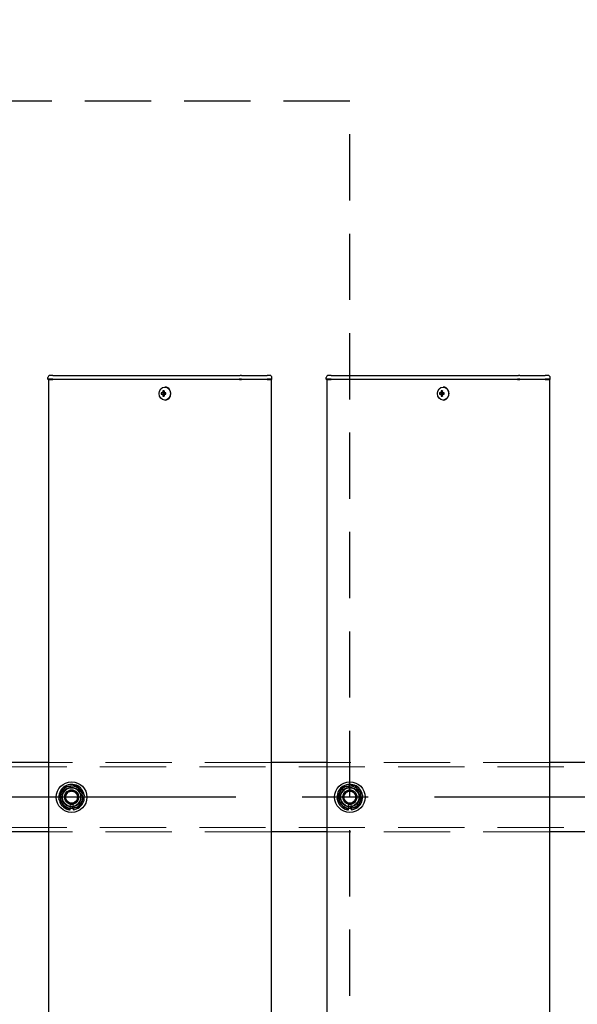
# Model space of a CAD drawing. Extents: x 0 to 21000, y 0 to 14850.
# Drawn here: x 6186 to 6587, y 11735 to 12442 of the extents above; entities that cross this region are included whole.
import ezdxf

# ---------------------------------------------------------------- set-up
doc = ezdxf.new("R2010")
doc.units = 0
doc.header["$LTSCALE"] = 15
doc.linetypes.add('CENTER2', pattern=[28.575, 19.05, -3.175, 3.175, -3.175])
doc.linetypes.add('HIDDEN2', pattern=[4.7625, 3.175, -1.5875])
doc.layers.get('DEFPOINTS').update_dxf_attribs({"linetype": 'CONTINUOUS'})
for name, color, linetype in [('P001', 131, 'CONTINUOUS'), ('P919', 75, 'CONTINUOUS'), ('P_1CENTER', 2, 'CONTINUOUS'), ('P_2DIM', 6, 'CONTINUOUS')]:
    doc.layers.add(name, color=color, linetype=linetype)
doc.layers.add('P902（隠線）', color=147, linetype='CONTINUOUS', lineweight=5)
doc.styles.add('BIGFONT', font='simplex.shx', dxfattribs={"bigfont": 'bigfont.shx'})
doc.dimstyles.new('DIMBIGFONT$0', dxfattribs={"dimscale": 50, "dimtxt": 3, "dimasz": 2, "dimexe": 1.5, "dimexo": 3, "dimgap": 0.75, "dimtad": 1, "dimdec": 1, "dimdsep": 46, "dimtxsty": 'BIGFONT', "dimsah": 1, "dimcen": 0, "dimclrt": 230, "dimadec": 1, "dimazin": 2, "dimtfac": 0.6, "dimtdec": 1, "dimtofl": 0, "dimtmove": 2, "dimatfit": 3, "dimfxl": 0, "dimtvp": 1, "dimtolj": 1, "dimarcsym": 0})

# ---------------------------------------------------------------- blocks, each defined once
blk = doc.blocks.new('*D26')
at = {"layer": 'DEFPOINTS', "color": 0}
for p in [(9723.44, 13583.53), (5123.44, 12008.03), (9723.44, 12008.03)]:
    blk.add_point(p, dxfattribs=at)
at = {"layer": 'P_2DIM', "color": 0, "lineweight": -2}
for p, q in [((5123.44, 12158.03), (5123.44, 13658.53)), ((9723.44, 12158.03), (9723.44, 13658.53)), ((5223.44, 13583.53), (9623.44, 13583.53))]:
    blk.add_line(p, q, dxfattribs=at)
at = {"layer": 'P_2DIM', "color": 0}
for points in [[(5223.44, 13600.19), (5223.44, 13566.86), (5123.44, 13583.53)], [(9623.44, 13600.19), (9623.44, 13566.86), (9723.44, 13583.53)]]:
    blk.add_solid(points, dxfattribs=at)
at = {"layer": 'P_2DIM', "color": 230, "insert": (7159.16, 13771.03), "char_height": 150, "attachment_point": 1, "style": 'BIGFONT'}
blk.add_mtext('\\A1;4600', dxfattribs=at)
blk = doc.blocks.new('*D16')
at = {"layer": 'DEFPOINTS', "color": 0}
for p in [(9623.44, 13183.79), (5223.44, 12040.28), (9623.44, 12040.28)]:
    blk.add_point(p, dxfattribs=at)
at = {"layer": 'P_2DIM', "color": 0, "lineweight": -2}
for p, q in [((5223.44, 12190.28), (5223.44, 13258.79)), ((9623.44, 12190.28), (9623.44, 13258.79)), ((5323.44, 13183.79), (9523.44, 13183.79))]:
    blk.add_line(p, q, dxfattribs=at)
at = {"layer": 'P_2DIM', "color": 0}
for points in [[(5323.44, 13200.46), (5323.44, 13167.13), (5223.44, 13183.79)], [(9523.44, 13200.46), (9523.44, 13167.13), (9623.44, 13183.79)]]:
    blk.add_solid(points, dxfattribs=at)
at = {"layer": 'P_2DIM', "color": 230, "insert": (7423.44, 13296.29), "char_height": 150, "attachment_point": 5, "style": 'BIGFONT'}
blk.add_mtext('\\A1;200x22@4400', dxfattribs=at)

msp = doc.modelspace()

# ---------------------------------------------------------------- linework, layer by layer
at = {"layer": 'P001'}
for p, q in [((6206.44, 12183.78), (6206.44, 12185.03)), ((6209.94, 12183.78), (6206.44, 12183.78)), ((6206.69, 12183.53), (6206.44, 12183.78)), ((6209.94, 12186.53), (6207.94, 12186.53)), ((6209.94, 12186.53), (6240.14, 12186.53)), ((6209.94, 12183.78), (6240.14, 12183.78)), ((6240.14, 12186.53), (6242.14, 12186.53)), ((6240.14, 12183.78), (6241.39, 12183.78)), ((6241.39, 12183.78), (6343.92, 12183.78)), ((6242.14, 12186.53), (6344.67, 12186.53)), ((6345.67, 12183.78), (6343.92, 12183.78)), ((6345.67, 12186.53), (6344.67, 12186.53)), ((6345.67, 12186.53), (6362.44, 12186.53)), ((6345.67, 12183.78), (6363.94, 12183.78)), ((6362.44, 12186.53), (6363.94, 12186.53)), ((6365.94, 12186.53), (6363.94, 12186.53)), ((6367.44, 12183.78), (6363.94, 12183.78)), ((6367.19, 12183.53), (6367.44, 12183.78)), ((6367.44, 12183.78), (6367.44, 12185.03)), ((6406.44, 12183.78), (6406.44, 12185.03)), ((6409.94, 12183.78), (6406.44, 12183.78)), ((6406.69, 12183.53), (6406.44, 12183.78)), ((6409.94, 12186.53), (6407.94, 12186.53)), ((6409.94, 12186.53), (6440.14, 12186.53)), ((6409.94, 12183.78), (6440.14, 12183.78)), ((6440.14, 12186.53), (6442.14, 12186.53)), ((6440.14, 12183.78), (6441.39, 12183.78)), ((6441.39, 12183.78), (6543.92, 12183.78)), ((6442.14, 12186.53), (6544.67, 12186.53)), ((6545.67, 12183.78), (6543.92, 12183.78)), ((6545.67, 12186.53), (6544.67, 12186.53)), ((6545.67, 12186.53), (6562.44, 12186.53)), ((6545.67, 12183.78), (6563.94, 12183.78)), ((6562.44, 12186.53), (6563.94, 12186.53)), ((6565.94, 12186.53), (6563.94, 12186.53)), ((6567.44, 12183.78), (6563.94, 12183.78)), ((6567.19, 12183.53), (6567.44, 12183.78)), ((6567.44, 12183.78), (6567.44, 12185.03)), ((6206.69, 12183.53), (6209.94, 12183.53)), ((6206.94, 12183.53), (6206.94, 9183.53)), ((6240.14, 12183.53), (6209.94, 12183.53)), ((6241.52, 12183.53), (6240.14, 12183.53)), ((6344.05, 12183.53), (6241.52, 12183.53)), ((6290.6, 12178.23), (6290.45, 12178.23)), ((6344.05, 12183.53), (6345.67, 12183.53)), ((6363.94, 12183.53), (6345.67, 12183.53)), ((6363.94, 12183.53), (6367.19, 12183.53)), ((6366.94, 12183.53), (6366.94, 9183.53)), ((6406.69, 12183.53), (6409.94, 12183.53)), ((6406.94, 12183.53), (6406.94, 9183.53)), ((6440.14, 12183.53), (6409.94, 12183.53)), ((6441.52, 12183.53), (6440.14, 12183.53)), ((6544.05, 12183.53), (6441.52, 12183.53)), ((6490.6, 12178.23), (6490.45, 12178.23)), ((6544.05, 12183.53), (6545.67, 12183.53)), ((6563.94, 12183.53), (6545.67, 12183.53)), ((6563.94, 12183.53), (6567.19, 12183.53)), ((6566.94, 12183.53), (6566.94, 9183.53)), ((6288.94, 12174.03), (6287.84, 12174.03)), ((6287.84, 12173.03), (6288.94, 12173.03)), ((6289.8, 12174.03), (6288.94, 12174.03)), ((6289.8, 12173.03), (6288.94, 12173.03)), ((6289.84, 12174.54), (6289.09, 12175.47)), ((6289.84, 12172.52), (6289.09, 12171.59)), ((6291.2, 12174.03), (6289.8, 12174.03)), ((6289.8, 12173.03), (6291.2, 12173.03)), ((6290.08, 12174.03), (6290.08, 12173.03)), ((6291.12, 12173.03), (6291.12, 12174.03)), ((6488.94, 12174.03), (6487.84, 12174.03)), ((6487.84, 12173.03), (6488.94, 12173.03)), ((6489.8, 12174.03), (6488.94, 12174.03)), ((6489.8, 12173.03), (6488.94, 12173.03)), ((6489.84, 12174.54), (6489.09, 12175.47)), ((6489.84, 12172.52), (6489.09, 12171.59)), ((6491.2, 12174.03), (6489.8, 12174.03)), ((6489.8, 12173.03), (6491.2, 12173.03)), ((6490.08, 12174.03), (6490.08, 12173.03)), ((6491.12, 12173.03), (6491.12, 12174.03)), ((6290.6, 12168.83), (6290.45, 12168.83)), ((6490.6, 12168.83), (6490.45, 12168.83)), ((6206.94, 11908.53), (6166.94, 11908.53)), ((6406.94, 11908.53), (6366.94, 11908.53)), ((6606.94, 11908.53), (6566.94, 11908.53)), ((6222.44, 11874.38), (6222.44, 11875.29)), ((6224.44, 11875.59), (6224.44, 11874.38)), ((6422.44, 11874.38), (6422.44, 11875.29)), ((6424.44, 11875.59), (6424.44, 11874.38)), ((6206.94, 11858.53), (6166.94, 11858.53)), ((6406.94, 11858.53), (6366.94, 11858.53)), ((6606.94, 11858.53), (6566.94, 11858.53))]:
    msp.add_line(p, q, dxfattribs=at)
for centre in [(6223.44, 11883.53), (6423.44, 11883.53)]:
    msp.add_circle(centre, 11, dxfattribs=at)
for centre, radius, start, end in [((6207.94, 12185.03), 1.5, 90, 180), ((6365.94, 12185.03), 1.5, 0, 90), ((6407.94, 12185.03), 1.5, 90, 180), ((6565.94, 12185.03), 1.5, 0, 90), ((6223.44, 11883.53), 9.2, 128.93589, 188.11958), ((6223.44, 11883.53), 8, 98.52773, 158.52773), ((6223.44, 11883.53), 9.2, 68.93589, 128.11958), ((6223.44, 11883.53), 8, 38.52773, 98.52773), ((6223.44, 11883.53), 9.2, 8.93589, 68.11958), ((6223.44, 11883.53), 8, 338.52773, 38.52773), ((6423.44, 11883.53), 9.2, 128.93589, 188.11958), ((6423.44, 11883.53), 8, 98.52773, 158.52773), ((6423.44, 11883.53), 9.2, 68.93589, 128.11958), ((6423.44, 11883.53), 8, 38.52773, 98.52773), ((6423.44, 11883.53), 9.2, 8.93589, 68.11958), ((6423.44, 11883.53), 8, 338.52773, 38.52773), ((6223.44, 11883.53), 9.2, 188.93589, 248.11958), ((6223.44, 11883.53), 8, 158.52773, 218.52773), ((6223.44, 11883.53), 8, 278.52773, 338.52773), ((6223.44, 11883.53), 9.2, 308.93589, 8.11958), ((6423.44, 11883.53), 9.2, 188.93589, 248.11958), ((6423.44, 11883.53), 8, 158.52773, 218.52773), ((6423.44, 11883.53), 8, 278.52773, 338.52773), ((6423.44, 11883.53), 9.2, 308.93589, 8.11958), ((6223.44, 11883.53), 8, 218.52773, 278.52773), ((6223.44, 11883.53), 9.2, 248.93589, 263.75987), ((6223.44, 11883.53), 9.2, 276.24013, 308.11958), ((6423.44, 11883.53), 8, 218.52773, 278.52773), ((6423.44, 11883.53), 9.2, 248.93589, 263.75987), ((6423.44, 11883.53), 9.2, 276.24013, 308.11958)]:
    msp.add_arc(centre, radius, start, end, dxfattribs=at)
for centre in [(6290.45, 12173.53), (6490.45, 12173.53)]:
    msp.add_ellipse(centre, major_axis=(0, -4.7), ratio=0.866025, dxfattribs=at)
for centre, major_axis, ratio, start_param, end_param in [((6290.6, 12173.53), (0, -4.7), 0.866025, 0, 3.141593), ((6490.6, 12173.53), (0, -4.7), 0.866025, 0, 3.141593), ((6293.07, 12173.53), (0, 5.96), 0.881294, 1.486787, 1.654806), ((6291.98, 12173.53), (0, 6.1), 0.5, 1.247006, 1.488737), ((6291.98, 12173.53), (0, 6.1), 0.5, 1.652856, 1.894587), ((6292.04, 12172.34), (5.69, -1.76), 0.456343, 2.083494, 2.251513), ((6292.04, 12174.71), (-5.69, -1.76), 0.456343, 0.89008, 1.058099), ((6292.84, 12173.53), (0, -6.1), 0.5, 4.388598, 4.63033), ((6292.84, 12173.53), (0, -6.1), 0.5, 4.794448, 5.036179), ((6291.01, 12173.53), (0, -5.96), 0.031392, 1.486787, 1.654806), ((6493.07, 12173.53), (0, 5.96), 0.881294, 1.486787, 1.654806), ((6491.98, 12173.53), (0, 6.1), 0.5, 1.247006, 1.488737), ((6491.98, 12173.53), (0, 6.1), 0.5, 1.652856, 1.894587), ((6492.04, 12172.34), (5.69, -1.76), 0.456343, 2.083494, 2.251513), ((6492.04, 12174.71), (-5.69, -1.76), 0.456343, 0.89008, 1.058099), ((6492.84, 12173.53), (0, -6.1), 0.5, 4.388598, 4.63033), ((6492.84, 12173.53), (0, -6.1), 0.5, 4.794448, 5.036179), ((6491.01, 12173.53), (0, -5.96), 0.031392, 1.486787, 1.654806)]:
    msp.add_ellipse(centre, major_axis=major_axis, ratio=ratio, start_param=start_param, end_param=end_param, dxfattribs=at)
for points in [[(6216, 11886.46), (6216.78, 11888.45), (6217.69, 11890.75)], [(6217.69, 11890.75), (6220.14, 11891.12), (6222.26, 11891.44)], [(6222.26, 11891.44), (6224.38, 11891.76), (6226.83, 11892.12)], [(6226.83, 11892.12), (6228.37, 11890.19), (6229.7, 11888.51)], [(6229.7, 11888.51), (6231.04, 11886.83), (6232.58, 11884.9)], [(6416, 11886.46), (6416.78, 11888.45), (6417.69, 11890.75)], [(6417.69, 11890.75), (6420.14, 11891.12), (6422.26, 11891.44)], [(6422.26, 11891.44), (6424.38, 11891.76), (6426.83, 11892.12)], [(6426.83, 11892.12), (6428.37, 11890.19), (6429.7, 11888.51)], [(6429.7, 11888.51), (6431.04, 11886.83), (6432.58, 11884.9)], [(6214.31, 11882.16), (6215.22, 11884.46), (6216, 11886.46)], [(6217.19, 11878.54), (6215.85, 11880.22), (6214.31, 11882.16)], [(6230.89, 11880.6), (6230.1, 11878.6), (6229.2, 11876.3)], [(6232.58, 11884.9), (6231.67, 11882.59), (6230.89, 11880.6)], [(6414.31, 11882.16), (6415.22, 11884.46), (6416, 11886.46)], [(6417.19, 11878.54), (6415.85, 11880.22), (6414.31, 11882.16)], [(6430.89, 11880.6), (6430.1, 11878.6), (6429.2, 11876.3)], [(6432.58, 11884.9), (6431.67, 11882.59), (6430.89, 11880.6)], [(6220.06, 11874.93), (6218.52, 11876.87), (6217.19, 11878.54)], [(6224.63, 11875.62), (6222.51, 11875.3), (6220.06, 11874.93)], [(6229.2, 11876.3), (6226.75, 11875.93), (6224.63, 11875.62)], [(6420.06, 11874.93), (6418.52, 11876.87), (6417.19, 11878.54)], [(6424.63, 11875.62), (6422.51, 11875.3), (6420.06, 11874.93)], [(6429.2, 11876.3), (6426.75, 11875.93), (6424.63, 11875.62)]]:
    msp.add_rational_spline(points, [1, 1.0379548493, 1], degree=2, dxfattribs=at)
at = {"layer": 'P902（隠線）', "linetype": 'HIDDEN2'}
for p, q in [((6366.94, 11908.53), (6206.94, 11908.53)), ((6566.94, 11908.53), (6406.94, 11908.53)), ((9720.44, 11905.33), (5126.44, 11905.33)), ((6222.44, 11875.29), (6222.44, 11878.53)), ((6224.44, 11878.53), (6224.44, 11875.59)), ((6422.44, 11875.29), (6422.44, 11878.53)), ((6424.44, 11878.53), (6424.44, 11875.59)), ((9720.44, 11861.73), (5126.44, 11861.73)), ((9720.44, 11861.73), (5126.44, 11861.73)), ((6366.94, 11858.53), (6206.94, 11858.53)), ((6566.94, 11858.53), (6406.94, 11858.53))]:
    msp.add_line(p, q, dxfattribs=at)
for centre, radius in [((6223.44, 11883.53), 8.15), ((6223.44, 11883.53), 7), ((6223.44, 11883.53), 6.75), ((6223.44, 11883.53), 6.5), ((6223.44, 11883.53), 5.25), ((6223.44, 11883.53), 5), ((6223.44, 11883.53), 4.5), ((6223.44, 11883.53), 4.19), ((6423.44, 11883.53), 8.15), ((6423.44, 11883.53), 7), ((6423.44, 11883.53), 6.75), ((6423.44, 11883.53), 6.5), ((6423.44, 11883.53), 5.25), ((6423.44, 11883.53), 5), ((6423.44, 11883.53), 4.5), ((6423.44, 11883.53), 4.19)]:
    msp.add_circle(centre, radius, dxfattribs=at)
for centre, radius, start, end in [((6223.44, 11883.53), 9.2, 128.11958, 128.93589), ((6223.44, 11883.53), 5.1, 281.30773, 258.69227), ((6223.44, 11883.53), 9.2, 68.11958, 68.93589), ((6423.44, 11883.53), 9.2, 128.11958, 128.93589), ((6423.44, 11883.53), 5.1, 281.30773, 258.69227), ((6423.44, 11883.53), 9.2, 68.11958, 68.93589), ((6223.44, 11883.53), 9.2, 188.11958, 188.93589), ((6223.44, 11883.53), 9.2, 8.11958, 8.93589), ((6423.44, 11883.53), 9.2, 188.11958, 188.93589), ((6423.44, 11883.53), 9.2, 8.11958, 8.93589), ((6223.44, 11883.53), 9.2, 248.11958, 248.93589), ((6223.44, 11883.53), 9.2, 308.11958, 308.93589), ((6423.44, 11883.53), 9.2, 248.11958, 248.93589), ((6423.44, 11883.53), 9.2, 308.11958, 308.93589)]:
    msp.add_arc(centre, radius, start, end, dxfattribs=at)
at = {"layer": 'P919', "linetype": 'HIDDEN2'}
msp.add_lwpolyline([(5423.44, 11383.53), (6423.44, 11383.53), (6423.44, 12383.53), (5423.44, 12383.53)], close=True, dxfattribs=at)
at = {"layer": 'P_1CENTER', "linetype": 'CENTER2'}
msp.add_line((9770.44, 11883.53), (5076.44, 11883.53), dxfattribs=at)

# ---------------------------------------------------------------- dimensions: what is measured, and where the dimension line sits
at = {"layer": 'P_2DIM'}
dim = msp.add_linear_dim(base=(9723.44, 13583.53), p1=(5123.44, 12008.03), p2=(9723.44, 12008.03), angle=180, dimstyle='DIMBIGFONT$0', override={"dimtmove": 0}, dxfattribs=at)
dim.commit()
dim.dimension.update_dxf_attribs({"geometry": '*D26', "text_midpoint": (7423.44, 13583.53), "dimtype": 160})
dim = msp.add_linear_dim(base=(9623.44, 13183.79), p1=(5223.44, 12040.28), p2=(9623.44, 12040.28), text='200x22@<>', dimstyle='DIMBIGFONT$0', override={"dimtmove": 0}, dxfattribs=at)
dim.commit()
dim.dimension.update_dxf_attribs({"geometry": '*D16', "text_midpoint": (7423.44, 13183.79), "dimtype": 160})

doc.saveas('drawing.dxf')
